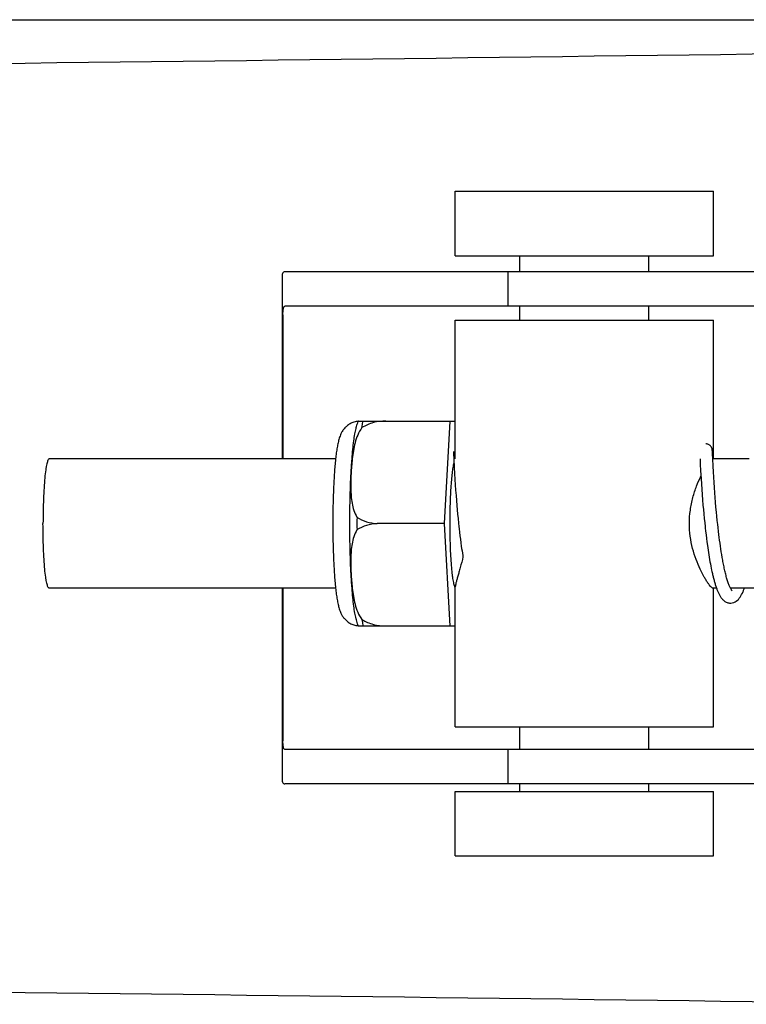
# Model space of a CAD drawing. Units: millimetres. Extents: x -4 to 3515, y -4 to 4864.
# Drawn here: x 1052 to 1085, y 3633 to 3679 of the extents above; entities that cross this region are included whole.
import ezdxf

# ---------------------------------------------------------------- set-up
doc = ezdxf.new("R2010")
doc.units = ezdxf.units.MM

msp = doc.modelspace()

# ---------------------------------------------------------------- linework, layer by layer
for p, q in [((1013.057, 3678.742), (1057.205, 3678.742)), ((1057.226, 3678.742), (1115.809, 3678.742)), ((1071.831, 3667.772), (1071.831, 3670.772)), ((1071.831, 3670.772), (1083.831, 3670.772)), ((1083.831, 3667.772), (1083.831, 3670.772)), ((1071.831, 3667.772), (1083.831, 3667.772)), ((1074.831, 3667.022), (1074.831, 3667.772)), ((1080.831, 3667.022), (1080.831, 3667.772)), ((1067.061, 3667.022), (1063.902, 3667.022)), ((1077.432, 3667.022), (1067.061, 3667.022)), ((1074.279, 3667.022), (1074.279, 3665.422)), ((1093.982, 3667.022), (1077.432, 3667.022)), ((1063.779, 3666.794), (1063.779, 3658.322)), ((1063.815, 3665.022), (1063.815, 3658.322)), ((1093.982, 3665.422), (1063.902, 3665.422)), ((1074.831, 3664.772), (1074.831, 3665.422)), ((1080.831, 3664.772), (1080.831, 3665.422)), ((1071.831, 3658.322), (1071.831, 3664.772)), ((1071.831, 3664.772), (1083.831, 3664.772)), ((1083.831, 3658.322), (1083.831, 3664.772)), ((1067.321, 3660.087), (1071.595, 3660.087)), ((1068.606, 3660.078), (1068.606, 3660.087)), ((1071.332, 3655.322), (1071.595, 3660.087)), ((1071.595, 3660.087), (1071.831, 3660.087)), ((1071.743, 3658.661), (1071.743, 3658.654)), ((1071.743, 3658.654), (1071.744, 3658.646)), ((1071.744, 3658.646), (1071.745, 3658.637)), ((1071.745, 3658.637), (1071.746, 3658.62)), ((1071.746, 3658.62), (1071.747, 3658.592)), ((1083.782, 3658.704), (1083.781, 3658.716)), ((1083.783, 3658.692), (1083.782, 3658.704)), ((1083.784, 3658.678), (1083.783, 3658.692)), ((1083.786, 3658.655), (1083.784, 3658.678)), ((1083.788, 3658.62), (1083.786, 3658.655)), ((1083.791, 3658.553), (1083.788, 3658.62)), ((1066.264, 3658.322), (1052.946, 3658.322)), ((1071.747, 3658.592), (1071.75, 3658.539)), ((1071.75, 3658.539), (1071.761, 3658.327)), ((1071.761, 3658.327), (1071.781, 3657.923)), ((1083.208, 3658.322), (1083.219, 3658.084)), ((1083.802, 3658.326), (1083.791, 3658.553)), ((1083.819, 3657.984), (1083.802, 3658.326)), ((1085.497, 3658.322), (1083.804, 3658.322)), ((1071.781, 3657.923), (1071.796, 3657.64)), ((1083.219, 3658.084), (1083.236, 3657.77)), ((1083.236, 3657.77), (1083.256, 3657.415)), ((1083.833, 3657.73), (1083.819, 3657.984)), ((1083.848, 3657.472), (1083.833, 3657.73)), ((1071.796, 3657.64), (1071.812, 3657.376)), ((1071.812, 3657.376), (1071.828, 3657.119)), ((1083.256, 3657.415), (1083.273, 3657.156)), ((1083.864, 3657.222), (1083.848, 3657.472)), ((1071.828, 3657.119), (1071.844, 3656.879)), ((1071.844, 3656.879), (1071.863, 3656.622)), ((1083.273, 3657.156), (1083.289, 3656.913)), ((1083.289, 3656.913), (1083.308, 3656.652)), ((1083.879, 3656.994), (1083.864, 3657.222)), ((1083.897, 3656.747), (1083.879, 3656.994)), ((1071.863, 3656.622), (1071.881, 3656.395)), ((1071.881, 3656.395), (1071.901, 3656.158)), ((1083.308, 3656.652), (1083.326, 3656.421)), ((1083.326, 3656.421), (1083.346, 3656.18)), ((1083.913, 3656.537), (1083.897, 3656.747)), ((1083.931, 3656.316), (1083.913, 3656.537)), ((1071.901, 3656.158), (1071.918, 3655.962)), ((1071.918, 3655.962), (1071.937, 3655.761)), ((1083.346, 3656.18), (1083.363, 3655.979)), ((1083.363, 3655.979), (1083.382, 3655.773)), ((1083.951, 3656.085), (1083.931, 3656.316)), ((1083.973, 3655.844), (1083.951, 3656.085)), ((1071.937, 3655.761), (1071.957, 3655.555)), ((1071.957, 3655.555), (1071.978, 3655.344)), ((1083.382, 3655.773), (1083.403, 3655.563)), ((1083.403, 3655.563), (1083.425, 3655.347)), ((1083.991, 3655.658), (1083.973, 3655.844)), ((1084.01, 3655.468), (1083.991, 3655.658)), ((1084.031, 3655.274), (1084.01, 3655.468)), ((1071.332, 3655.322), (1068.204, 3655.322)), ((1071.595, 3650.557), (1071.332, 3655.322)), ((1071.978, 3655.344), (1071.995, 3655.185)), ((1071.995, 3655.185), (1072.007, 3655.078)), ((1072.007, 3655.078), (1072.026, 3654.916)), ((1083.425, 3655.347), (1083.443, 3655.184)), ((1083.468, 3654.964), (1083.487, 3654.798)), ((1084.045, 3655.143), (1084.031, 3655.274)), ((1084.068, 3654.944), (1084.045, 3655.143)), ((1072.026, 3654.916), (1072.046, 3654.753)), ((1072.046, 3654.753), (1072.066, 3654.59)), ((1072.066, 3654.59), (1072.088, 3654.427)), ((1083.487, 3654.798), (1083.508, 3654.632)), ((1083.508, 3654.632), (1083.53, 3654.465)), ((1084.085, 3654.811), (1084.068, 3654.944)), ((1084.102, 3654.677), (1084.085, 3654.811)), ((1084.119, 3654.542), (1084.102, 3654.677)), ((1084.138, 3654.408), (1084.119, 3654.542)), ((1072.088, 3654.427), (1072.11, 3654.265)), ((1072.11, 3654.265), (1072.126, 3654.157)), ((1072.126, 3654.157), (1072.142, 3654.05)), ((1072.142, 3654.05), (1072.158, 3653.944)), ((1083.53, 3654.465), (1083.553, 3654.3)), ((1083.553, 3654.3), (1083.568, 3654.19)), ((1083.568, 3654.19), (1083.585, 3654.08)), ((1083.585, 3654.08), (1083.601, 3653.972)), ((1084.157, 3654.274), (1084.138, 3654.408)), ((1084.177, 3654.141), (1084.157, 3654.274)), ((1084.197, 3654.008), (1084.177, 3654.141)), ((1072.158, 3653.944), (1072.175, 3653.838)), ((1072.175, 3653.838), (1072.187, 3653.768)), ((1083.601, 3653.972), (1083.618, 3653.864)), ((1083.618, 3653.864), (1083.636, 3653.758)), ((1083.636, 3653.758), (1083.654, 3653.652)), ((1083.654, 3653.652), (1083.672, 3653.548)), ((1084.219, 3653.877), (1084.197, 3654.008)), ((1084.241, 3653.747), (1084.219, 3653.877)), ((1084.264, 3653.619), (1084.241, 3653.747)), ((1083.672, 3653.548), (1083.691, 3653.446)), ((1083.691, 3653.446), (1083.71, 3653.345)), ((1083.71, 3653.345), (1083.73, 3653.245)), ((1083.73, 3653.245), (1083.75, 3653.148)), ((1066.264, 3652.322), (1052.946, 3652.322)), ((1063.779, 3652.322), (1063.779, 3643.449)), ((1063.815, 3652.322), (1063.815, 3645.222)), ((1071.831, 3645.872), (1071.831, 3652.382)), ((1083.974, 3652.322), (1083.804, 3652.322)), ((1083.831, 3645.872), (1083.831, 3652.322)), ((1086.263, 3652.322), (1084.62, 3652.322)), ((1084.638, 3652.288), (1084.623, 3652.315)), ((1084.629, 3652.322), (1084.625, 3652.313)), ((1071.595, 3650.557), (1067.321, 3650.557)), ((1068.606, 3650.557), (1068.606, 3650.565)), ((1071.831, 3650.557), (1071.595, 3650.557)), ((1071.831, 3645.872), (1083.831, 3645.872)), ((1074.831, 3644.822), (1074.831, 3645.872)), ((1080.831, 3644.822), (1080.831, 3645.872)), ((1093.982, 3644.822), (1063.902, 3644.822)), ((1074.279, 3644.822), (1074.279, 3643.222)), ((1067.061, 3643.222), (1063.902, 3643.222)), ((1077.432, 3643.222), (1067.061, 3643.222)), ((1074.831, 3642.872), (1074.831, 3643.222)), ((1093.982, 3643.222), (1077.432, 3643.222)), ((1080.831, 3642.872), (1080.831, 3643.222)), ((1071.831, 3639.872), (1071.831, 3642.872)), ((1071.831, 3642.872), (1083.831, 3642.872)), ((1083.831, 3639.872), (1083.831, 3642.872)), ((1071.831, 3639.872), (1083.831, 3639.872))]:
    msp.add_line(p, q)
for points in [[(1071.742, 3658.666), (1071.742, 3658.667), (1071.742, 3658.667), (1071.742, 3658.667), (1071.742, 3658.666), (1071.742, 3658.665), (1071.743, 3658.663), (1071.743, 3658.661)], [(1083.781, 3658.716), (1083.781, 3658.722), (1083.78, 3658.728), (1083.78, 3658.734), (1083.779, 3658.74), (1083.778, 3658.746), (1083.778, 3658.752), (1083.777, 3658.758), (1083.776, 3658.766), (1083.774, 3658.773), (1083.772, 3658.782), (1083.77, 3658.792), (1083.767, 3658.804), (1083.763, 3658.818), (1083.757, 3658.834), (1083.75, 3658.851), (1083.74, 3658.87), (1083.728, 3658.889), (1083.713, 3658.909), (1083.695, 3658.929), (1083.675, 3658.947), (1083.653, 3658.965), (1083.628, 3658.981), (1083.601, 3658.995), (1083.572, 3659.006), (1083.541, 3659.015), (1083.509, 3659.02), (1083.48, 3659.022)], [(1083.443, 3655.184), (1083.449, 3655.129), (1083.468, 3654.964)], [(1084.623, 3652.315), (1084.609, 3652.345), (1084.594, 3652.377), (1084.579, 3652.411), (1084.564, 3652.447), (1084.549, 3652.486), (1084.534, 3652.526), (1084.519, 3652.568), (1084.504, 3652.612), (1084.489, 3652.658), (1084.475, 3652.705), (1084.46, 3652.754), (1084.446, 3652.804), (1084.432, 3652.855), (1084.418, 3652.908), (1084.404, 3652.962), (1084.39, 3653.017), (1084.377, 3653.074), (1084.363, 3653.131), (1084.35, 3653.189), (1084.337, 3653.248), (1084.324, 3653.308), (1084.312, 3653.369), (1084.3, 3653.43), (1084.287, 3653.493), (1084.276, 3653.555), (1084.264, 3653.619)], [(1083.75, 3653.148), (1083.761, 3653.1), (1083.771, 3653.052), (1083.782, 3653.005), (1083.792, 3652.958), (1083.803, 3652.912), (1083.814, 3652.867), (1083.825, 3652.822), (1083.836, 3652.777), (1083.848, 3652.734), (1083.859, 3652.69), (1083.871, 3652.648), (1083.883, 3652.606), (1083.895, 3652.565), (1083.907, 3652.524), (1083.919, 3652.485), (1083.932, 3652.445), (1083.944, 3652.407), (1083.957, 3652.369), (1083.97, 3652.332)], [(1083.97, 3652.332), (1083.983, 3652.296), (1083.996, 3652.261), (1084.01, 3652.226), (1084.024, 3652.192), (1084.038, 3652.159), (1084.052, 3652.126), (1084.066, 3652.095), (1084.081, 3652.064), (1084.097, 3652.034), (1084.112, 3652.005), (1084.128, 3651.976), (1084.145, 3651.948), (1084.162, 3651.921), (1084.18, 3651.894), (1084.198, 3651.868), (1084.218, 3651.843), (1084.239, 3651.818), (1084.26, 3651.794), (1084.284, 3651.771), (1084.309, 3651.748), (1084.336, 3651.726), (1084.365, 3651.705), (1084.397, 3651.685), (1084.431, 3651.667), (1084.467, 3651.652), (1084.504, 3651.639), (1084.543, 3651.63), (1084.583, 3651.624), (1084.625, 3651.622)], [(1084.694, 3652.203), (1084.699, 3652.199), (1084.699, 3652.2), (1084.695, 3652.204), (1084.687, 3652.213), (1084.677, 3652.226), (1084.665, 3652.244), (1084.652, 3652.264), (1084.638, 3652.288)], [(1085.229, 3652.199), (1085.238, 3652.221), (1085.25, 3652.253), (1085.263, 3652.286), (1085.275, 3652.32), (1085.276, 3652.322)], [(1084.624, 3651.622), (1084.644, 3651.622), (1084.709, 3651.63), (1084.774, 3651.649), (1084.837, 3651.677), (1084.895, 3651.712), (1084.946, 3651.753), (1084.992, 3651.798), (1085.035, 3651.847), (1085.073, 3651.899), (1085.11, 3651.956), (1085.145, 3652.018), (1085.179, 3652.086), (1085.212, 3652.159), (1085.229, 3652.2)]]:
    msp.add_lwpolyline(points)
for centre, radius, start, end in [((793.545, 25744.889), 22069.672, 270.5369998, 270.7812274), ((1069.056, 3659.377), 1.874, 157.7583, 158.3428), ((1083.804, 3658.294), 0.028, 90.004, 91.6294), ((1122.82, 3655.322), 55.561, 179.6933, 180.3067), ((1067.38, 3651.485), 0.913, 265.274, 265.8895), ((1069.053, 3651.265), 1.871, 201.656, 202.2391), ((793.545, -18434.646), 22069.672, 89.2187726, 89.4630002)]:
    msp.add_arc(centre, radius, start, end)
for points, knots in [([(1063.902, 3667.022), (1063.883, 3667.022), (1063.844, 3667.015), (1063.8, 3666.967), (1063.781, 3666.892), (1063.779, 3666.836), (1063.779, 3666.803)], [0, 0, 0, 0, 0.200309, 0.396168, 0.651018, 1, 1, 1, 1]), ([(1063.815, 3665.022), (1063.815, 3665.119), (1063.823, 3665.247), (1063.85, 3665.384), (1063.886, 3665.422), (1063.902, 3665.422)], [0, 0, 0, 0, 0.691687, 0.892622, 1, 1, 1, 1]), ([(1067.314, 3660.069), (1067.248, 3660.065), (1067.118, 3660.041), (1066.938, 3659.965), (1066.785, 3659.86), (1066.665, 3659.739), (1066.577, 3659.615), (1066.498, 3659.466), (1066.444, 3659.322), (1066.405, 3659.183), (1066.37, 3659.04), (1066.333, 3658.847), (1066.296, 3658.594), (1066.274, 3658.416), (1066.264, 3658.322)], [0, 0, 0, 0, 0.088928, 0.17615, 0.259621, 0.336483, 0.404089, 0.462532, 0.562346, 0.609547, 0.657495, 0.759561, 0.873212, 1, 1, 1, 1]), ([(1067.213, 3659.744), (1067.22, 3659.771), (1067.248, 3659.881), (1067.283, 3659.989), (1067.314, 3660.069)], [0, 0, 0, 0, 0.246104, 1, 1, 1, 1]), ([(1067.489, 3659.781), (1067.493, 3659.808), (1067.508, 3659.91), (1067.526, 3660.012), (1067.54, 3660.087)], [0, 0, 0, 0, 0.267895, 1, 1, 1, 1]), ([(1068.606, 3660.078), (1068.41, 3660.085), (1068.017, 3660.039), (1067.655, 3659.881), (1067.489, 3659.781)], [0, 0, 0, 0, 0.502149, 1, 1, 1, 1]), ([(1067.027, 3658.322), (1067.038, 3658.471), (1067.063, 3658.75), (1067.107, 3659.138), (1067.154, 3659.464), (1067.192, 3659.658), (1067.213, 3659.744)], [0, 0, 0, 0, 0.312432, 0.585928, 0.81624, 1, 1, 1, 1]), ([(1067.489, 3659.781), (1067.411, 3659.675), (1067.285, 3659.443), (1067.164, 3659.074), (1067.086, 3658.699), (1067.052, 3658.447), (1067.038, 3658.322)], [0, 0, 0, 0, 0.256081, 0.506459, 0.753961, 1, 1, 1, 1]), ([(1052.946, 3658.322), (1052.936, 3658.322), (1052.91, 3658.304), (1052.886, 3658.257), (1052.859, 3658.184), (1052.833, 3658.085), (1052.808, 3657.959), (1052.774, 3657.743), (1052.738, 3657.416), (1052.704, 3656.967), (1052.678, 3656.455), (1052.662, 3655.899), (1052.659, 3655.517), (1052.659, 3655.322)], [0, 0, 0, 0, 0.010411, 0.027307, 0.05247, 0.086218, 0.128411, 0.178776, 0.302197, 0.452048, 0.622656, 0.807743, 1, 1, 1, 1]), ([(1066.264, 3658.322), (1066.241, 3658.111), (1066.203, 3657.657), (1066.163, 3656.935), (1066.139, 3656.146), (1066.133, 3655.6), (1066.133, 3655.322)], [0, 0, 0, 0, 0.211773, 0.455376, 0.721765, 1, 1, 1, 1]), ([(1066.924, 3655.322), (1066.924, 3655.853), (1066.936, 3656.63), (1066.979, 3657.63), (1067.009, 3658.099), (1067.027, 3658.322)], [0, 0, 0, 0, 0.530373, 0.77638, 1, 1, 1, 1]), ([(1067.038, 3658.322), (1067.025, 3658.207), (1067.004, 3657.978), (1066.982, 3657.634), (1066.97, 3657.29), (1066.968, 3656.947), (1066.983, 3656.604), (1067.024, 3656.263), (1067.104, 3655.928), (1067.198, 3655.716), (1067.259, 3655.619)], [0, 0, 0, 0, 0.125529, 0.250829, 0.375944, 0.50086, 0.625544, 0.750018, 0.874535, 1, 1, 1, 1]), ([(1071.768, 3658.169), (1071.76, 3658.141), (1071.745, 3658.081), (1071.717, 3657.938), (1071.684, 3657.721), (1071.652, 3657.418), (1071.623, 3657.063), (1071.601, 3656.666), (1071.578, 3656.081), (1071.571, 3655.629), (1071.571, 3655.322)], [0, 0, 0, 0, 0.029778, 0.065252, 0.152605, 0.260207, 0.385571, 0.525726, 0.677315, 1, 1, 1, 1]), ([(1082.716, 3655.322), (1082.716, 3655.529), (1082.745, 3655.938), (1082.864, 3656.521), (1083.037, 3657.046), (1083.177, 3657.369), (1083.25, 3657.517)], [0, 0, 0, 0, 0.27368, 0.537245, 0.781971, 1, 1, 1, 1]), ([(1067.259, 3655.619), (1067.396, 3655.53), (1067.702, 3655.385), (1068.035, 3655.328), (1068.204, 3655.322)], [0, 0, 0, 0, 0.491452, 1, 1, 1, 1]), ([(1052.946, 3652.322), (1052.936, 3652.322), (1052.91, 3652.339), (1052.886, 3652.386), (1052.859, 3652.459), (1052.833, 3652.558), (1052.808, 3652.684), (1052.774, 3652.9), (1052.738, 3653.227), (1052.704, 3653.676), (1052.678, 3654.188), (1052.662, 3654.744), (1052.659, 3655.127), (1052.659, 3655.322)], [0, 0, 0, 0, 0.010411, 0.027307, 0.05247, 0.086218, 0.128411, 0.178776, 0.302197, 0.452048, 0.622656, 0.807743, 1, 1, 1, 1]), ([(1066.133, 3655.322), (1066.133, 3655.043), (1066.139, 3654.498), (1066.163, 3653.708), (1066.203, 3652.987), (1066.241, 3652.532), (1066.264, 3652.321)], [0, 0, 0, 0, 0.278234, 0.544623, 0.788232, 1, 1, 1, 1]), ([(1067.027, 3652.321), (1067.009, 3652.544), (1066.979, 3653.013), (1066.936, 3654.013), (1066.924, 3654.791), (1066.924, 3655.322)], [0, 0, 0, 0, 0.22362, 0.469627, 1, 1, 1, 1]), ([(1067.259, 3655.024), (1067.198, 3654.927), (1067.104, 3654.715), (1067.024, 3654.38), (1066.983, 3654.039), (1066.968, 3653.697), (1066.97, 3653.353), (1066.982, 3653.009), (1067.004, 3652.665), (1067.025, 3652.436), (1067.038, 3652.322)], [0, 0, 0, 0, 0.125465, 0.249983, 0.374456, 0.49914, 0.624056, 0.749171, 0.874471, 1, 1, 1, 1]), ([(1068.204, 3655.322), (1068.035, 3655.315), (1067.702, 3655.258), (1067.396, 3655.113), (1067.259, 3655.024)], [0, 0, 0, 0, 0.508548, 1, 1, 1, 1]), ([(1071.571, 3655.322), (1071.571, 3655.146), (1071.574, 3654.8), (1071.587, 3654.294), (1071.608, 3653.82), (1071.637, 3653.393), (1071.667, 3653.073), (1071.695, 3652.85), (1071.717, 3652.711), (1071.739, 3652.592), (1071.762, 3652.494), (1071.785, 3652.418), (1071.804, 3652.375), (1071.814, 3652.359)], [0, 0, 0, 0, 0.176762, 0.348059, 0.508633, 0.653539, 0.778365, 0.832052, 0.879382, 0.920028, 0.953744, 0.980384, 1, 1, 1, 1]), ([(1083.804, 3652.322), (1083.798, 3652.322), (1083.785, 3652.325), (1083.755, 3652.344), (1083.709, 3652.387), (1083.647, 3652.461), (1083.573, 3652.562), (1083.491, 3652.688), (1083.364, 3652.901), (1083.199, 3653.22), (1083.013, 3653.663), (1082.852, 3654.172), (1082.742, 3654.732), (1082.716, 3655.123), (1082.716, 3655.322)], [0, 0, 0, 0, 0.0051, 0.012088, 0.032655, 0.062305, 0.100687, 0.1472, 0.20113, 0.328297, 0.476689, 0.641388, 0.817612, 1, 1, 1, 1]), ([(1072.187, 3653.768), (1072.149, 3653.603), (1072.088, 3653.366), (1072.004, 3653.067), (1071.948, 3652.877), (1071.901, 3652.712), (1071.864, 3652.574), (1071.84, 3652.466), (1071.831, 3652.403), (1071.831, 3652.377)], [0, 0, 0, 0, 0.354386, 0.509864, 0.648556, 0.768632, 0.868262, 0.945765, 1, 1, 1, 1]), ([(1066.264, 3652.321), (1066.274, 3652.228), (1066.295, 3652.05), (1066.333, 3651.798), (1066.37, 3651.605), (1066.404, 3651.463), (1066.444, 3651.324), (1066.496, 3651.18), (1066.575, 3651.032), (1066.662, 3650.909), (1066.78, 3650.788), (1066.931, 3650.682), (1067.109, 3650.605), (1067.239, 3650.58), (1067.305, 3650.575)], [0, 0, 0, 0, 0.127015, 0.24091, 0.34322, 0.391273, 0.438566, 0.538348, 0.596553, 0.663933, 0.740528, 0.823836, 0.911012, 1, 1, 1, 1]), ([(1067.213, 3650.9), (1067.192, 3650.985), (1067.154, 3651.179), (1067.107, 3651.505), (1067.063, 3651.893), (1067.038, 3652.172), (1067.027, 3652.321)], [0, 0, 0, 0, 0.18376, 0.414072, 0.687568, 1, 1, 1, 1]), ([(1067.038, 3652.322), (1067.052, 3652.196), (1067.086, 3651.944), (1067.164, 3651.569), (1067.285, 3651.2), (1067.411, 3650.968), (1067.489, 3650.863)], [0, 0, 0, 0, 0.246039, 0.493541, 0.743919, 1, 1, 1, 1]), ([(1067.314, 3650.574), (1067.304, 3650.602), (1067.264, 3650.708), (1067.233, 3650.818), (1067.213, 3650.9)], [0, 0, 0, 0, 0.257967, 1, 1, 1, 1]), ([(1067.489, 3650.863), (1067.655, 3650.762), (1068.017, 3650.604), (1068.41, 3650.558), (1068.606, 3650.565)], [0, 0, 0, 0, 0.497842, 1, 1, 1, 1]), ([(1067.489, 3650.863), (1067.493, 3650.835), (1067.508, 3650.733), (1067.526, 3650.631), (1067.54, 3650.557)], [0, 0, 0, 0, 0.267895, 1, 1, 1, 1]), ([(1063.902, 3644.822), (1063.886, 3644.822), (1063.85, 3644.859), (1063.823, 3644.996), (1063.815, 3645.124), (1063.815, 3645.222)], [0, 0, 0, 0, 0.107378, 0.308313, 1, 1, 1, 1]), ([(1063.779, 3643.44), (1063.779, 3643.408), (1063.781, 3643.351), (1063.8, 3643.277), (1063.844, 3643.228), (1063.883, 3643.222), (1063.902, 3643.222)], [0, 0, 0, 0, 0.348978, 0.603826, 0.799688, 1, 1, 1, 1])]:
    msp.add_open_spline(points, degree=3, knots=knots)

doc.saveas('drawing.dxf')
